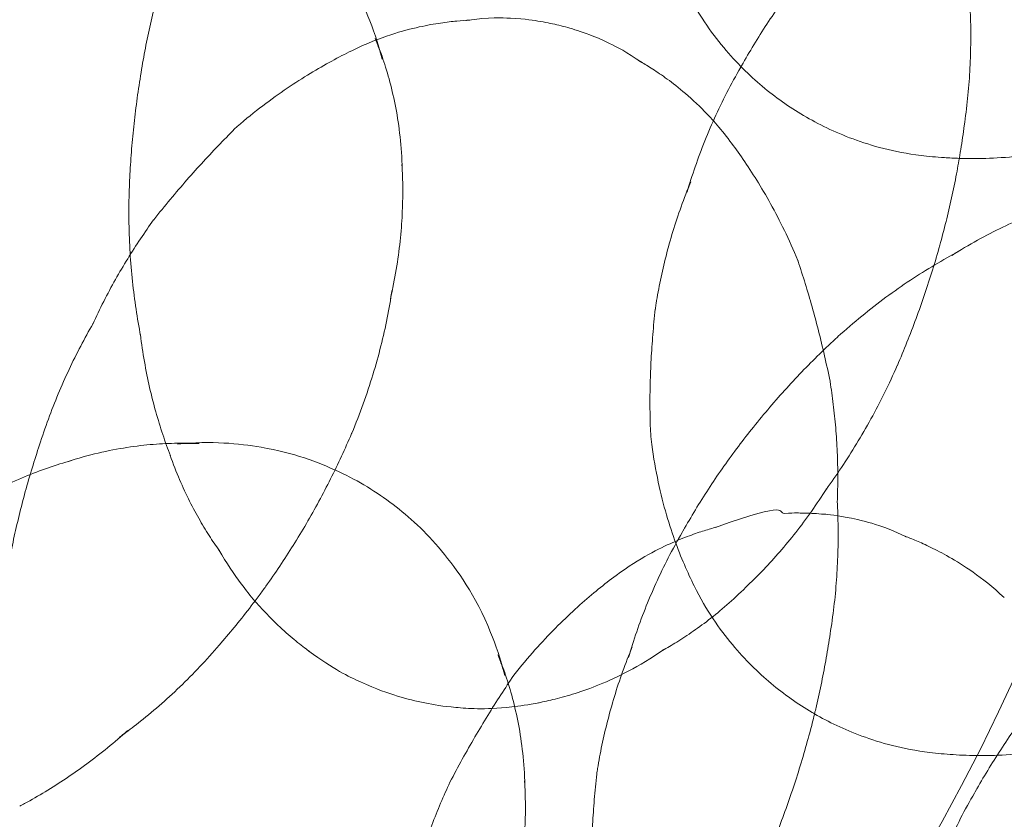
# Model space of a CAD drawing. Units: millimetres. Extents: x -1719 to 6412, y -4796 to 3281.
# Drawn here: x 4172 to 4187, y -562 to -550 of the extents above; entities that cross this region are included whole.
import ezdxf

# ---------------------------------------------------------------- set-up
doc = ezdxf.new("R2010")
doc.units = ezdxf.units.MM
doc.header["$LTSCALE"] = 1000
doc.layers.add('1 EQUIPMENT', color=7, linetype='Continuous', lineweight=18)

# ---------------------------------------------------------------- blocks, each defined once
blk = doc.blocks.new('A$C4F713896')
at = {"color": 0, "linetype": 'Continuous', "lineweight": 0}
for centre, major_axis, ratio, start_param, end_param in [((-2807.102, 3496.302), (0, 29.678), 0.707107, 3.141593, 6.283185), ((-2796.73, 3490.219), (1.467, -0.351), 0.134871, 2.708746, 2.814588), ((-2802.536, 3491.077), (-2.989, 2.114), 0.5, 3.670745, 3.804423), ((-2796.935, 3489.361), (3.022, -0.722), 0.134871, 2.980331, 2.980405), ((-2796.915, 3488.495), (6.29, -1.412), 0.213926, 3.152313, 3.15257), ((-2796.73, 3490.219), (1.467, -0.351), 0.134871, 0.327005, 0.432847), ((-2788.432, 3486.338), (-5.234, 3.701), 0.5, 0.041881, 0.051118), ((-2797.302, 3487.828), (4.442, -1.062), 0.134871, 3.04463, 3.058138), ((-2796.501, 3490.337), (6.254, -1.404), 0.213926, 0.015882, 0.019382), ((-2796.935, 3489.361), (3.022, -0.722), 0.134871, 0.161188, 0.161261), ((-2792.17, 3490.663), (-2.537, 1.794), 0.5, 2.39239, 2.392812), ((-2803.187, 3490.157), (-3.847, 2.721), 0.5, 3.49591, 3.52053), ((-2789.459, 3484.886), (-4.931, 3.487), 0.5, 0.113441, 0.170124), ((-2797.343, 3486.586), (6.063, -1.361), 0.213926, 3.182192, 3.18321), ((-2797.702, 3486.154), (5.343, -1.277), 0.134871, 3.079125, 3.085766), ((-2796.915, 3488.495), (6.29, -1.412), 0.213926, 6.272208, 6.272465), ((-2786.311, 3483.307), (-4.542, 3.212), 0.5, 6.037179, 6.081423), ((-2797.302, 3487.828), (4.442, -1.062), 0.134871, 0.083455, 0.096963), ((-2804.063, 3488.918), (-4.542, 3.212), 0.5, 3.343355, 3.387598), ((-2790.369, 3483.599), (-4.485, 3.172), 0.5, 0.238941, 0.267991), ((-2798.121, 3484.4), (5.873, -1.404), 0.134871, 3.101667, 3.114902), ((-2797.804, 3484.534), (5.428, -1.218), 0.213926, 3.217679, 3.234099), ((-2787.388, 3481.784), (-5.073, 3.587), 0.5, 6.173279, 6.175975), ((-2797.343, 3486.586), (6.063, -1.361), 0.213926, 6.241568, 6.242586), ((-2797.702, 3486.154), (5.343, -1.277), 0.134871, 0.055827, 0.062468), ((-2791.237, 3482.371), (-3.729, 2.637), 0.5, 0.361393, 0.423154), ((-2788.389, 3480.368), (-5.264, 3.722), 0.5, 6.254241, 6.254919), ((-2805.14, 3487.395), (-5.073, 3.587), 0.5, 3.248803, 3.251499), ((-2798.594, 3482.421), (6.234, -1.49), 0.134871, 3.129546, 3.131722), ((-2800.602, 3481.355), (-2.989, 2.114), 0.5, 5.667706, 5.754033), ((-2800.602, 3481.355), (-2.989, 2.114), 0.5, 5.620355, 5.667706), ((-2801.253, 3480.435), (-3.847, 2.721), 0.5, 5.904248, 5.928868), ((-2798.179, 3482.864), (4.598, -1.032), 0.213926, 3.273577, 3.282377), ((-2797.804, 3484.534), (5.428, -1.218), 0.213926, 6.190679, 6.207099), ((-2798.121, 3484.4), (5.873, -1.404), 0.134871, 0.02669, 0.039925), ((-2789.355, 3479.002), (-5.234, 3.701), 0.5, 0.041881, 0.051118), ((-2792.666, 3482.54), (1.506, -0.072), 0.047725, 2.993817, 3.028601), ((-2792.666, 3482.54), (1.506, -0.072), 0.047725, 0.112992, 0.147776), ((-2798.457, 3481.624), (3.572, -0.802), 0.213926, 3.334259, 3.377175), ((-2806.141, 3485.979), (-5.264, 3.722), 0.5, 3.169859, 3.170537), ((-2792.709, 3481.651), (3.103, -0.148), 0.047725, 3.085201, 3.085227), ((-2792.033, 3481.246), (-2.537, 1.794), 0.5, 0.74878, 0.749202), ((-2798.179, 3482.864), (4.598, -1.032), 0.213926, 6.142401, 6.1512), ((-2792.709, 3481.651), (3.103, -0.148), 0.047725, 0.056366, 0.056391), ((-2798.594, 3482.421), (6.234, -1.49), 0.134871, 0.009871, 0.012046), ((-2807.107, 3484.613), (-5.234, 3.701), 0.5, 3.090475, 3.099711), ((-2790.382, 3477.55), (-4.931, 3.487), 0.5, 0.113441, 0.170124), ((-2798.721, 3480.446), (2.01, -0.451), 0.213926, 3.586479, 3.597543), ((-2800.602, 3481.355), (-2.989, 2.114), 0.5, 3.670745, 3.804423), ((-2798.457, 3481.624), (3.572, -0.802), 0.213926, 6.047603, 6.090519), ((-2792.785, 3480.064), (4.562, -0.218), 0.047725, 3.107603, 3.112328), ((-2798.721, 3480.446), (2.01, -0.451), 0.213926, 5.827235, 5.838299), ((-2808.134, 3483.161), (-4.931, 3.487), 0.5, 2.971468, 3.028152), ((-2799.039, 3480.559), (6.27, -1.499), 0.134871, 6.276362, 6.276522), ((-2792.033, 3481.246), (-2.537, 1.794), 0.5, 2.39239, 2.392812), ((-2791.292, 3476.263), (-4.485, 3.172), 0.5, 0.238941, 0.267991), ((-2792.868, 3478.331), (5.487, -0.262), 0.047725, 3.119678, 3.122005), ((-2801.253, 3480.435), (-3.847, 2.721), 0.5, 3.49591, 3.52053), ((-2784.745, 3474.891), (-5.234, 3.701), 0.5, 0.041881, 0.051118), ((-2809.044, 3481.874), (-4.485, 3.172), 0.5, 2.873602, 2.902651)]:
    blk.add_ellipse(centre, major_axis=major_axis, ratio=ratio, start_param=start_param, end_param=end_param, dxfattribs=at)
for points, knots in [([(-2804.583, 3493.656), (-2804.046, 3493.706), (-2803.621, 3493.666), (-2802.746, 3493.513), (-2802.37, 3493.373), (-2801.718, 3493.068), (-2801.446, 3492.9), (-2800.925, 3492.504), (-2800.677, 3492.277), (-2800.164, 3491.664), (-2799.892, 3491.282), (-2799.564, 3490.486), (-2799.487, 3490.263), (-2799.422, 3490.007)], [4.010582, 4.010582, 4.010582, 4.010582, 4.292942, 4.292942, 4.705784, 4.705784, 5.122442, 5.122442, 5.539099, 5.539099, 5.955757, 5.955757, 6.09387, 6.09387, 6.09387, 6.09387]), ([(-2802.749, 3491.767), (-2802.788, 3491.645), (-2802.825, 3491.522), (-2802.897, 3491.275), (-2802.931, 3491.151), (-2802.996, 3490.902), (-2803.027, 3490.776), (-2803.085, 3490.525), (-2803.112, 3490.399), (-2803.163, 3490.146), (-2803.186, 3490.019), (-2803.208, 3489.892)], [7.83459935, 7.83459935, 7.83459935, 7.83459935, 7.84067134, 7.84067134, 7.84674333, 7.84674333, 7.85281532, 7.85281532, 7.85888731, 7.85888731, 7.86495372, 7.86495372, 7.86495372, 7.86495372]), ([(-2793.754, 3489.9), (-2793.691, 3490.011), (-2793.626, 3490.122), (-2793.493, 3490.342), (-2793.424, 3490.451), (-2793.283, 3490.667), (-2793.211, 3490.774), (-2793.063, 3490.986), (-2792.988, 3491.091), (-2792.833, 3491.298), (-2792.754, 3491.4), (-2792.674, 3491.501)], [3.43031188, 3.43031188, 3.43031188, 3.43031188, 3.44632432, 3.44632432, 3.46233676, 3.46233676, 3.4783492, 3.4783492, 3.49436164, 3.49436164, 3.51037408, 3.51037408, 3.51037408, 3.51037408]), ([(-2790.923, 3488.486), (-2791.358, 3488.539), (-2791.699, 3488.637), (-2792.292, 3488.855), (-2792.543, 3488.979), (-2793.008, 3489.253), (-2793.22, 3489.403), (-2793.633, 3489.75), (-2793.834, 3489.946), (-2794.238, 3490.432), (-2794.443, 3490.721), (-2794.638, 3491.113)], [1.089039, 1.089039, 1.089039, 1.089039, 1.417677, 1.417677, 1.746314, 1.746314, 2.074952, 2.074952, 2.40359, 2.40359, 2.732227, 2.732227, 2.732227, 2.732227]), ([(-2790.243, 3488.955), (-2790.222, 3489.098), (-2790.204, 3489.242), (-2790.175, 3489.528), (-2790.163, 3489.67), (-2790.147, 3489.954), (-2790.142, 3490.095), (-2790.138, 3490.374), (-2790.139, 3490.512), (-2790.147, 3490.786), (-2790.154, 3490.922), (-2790.164, 3491.055)], [4.72827104, 4.72827104, 4.72827104, 4.72827104, 4.73794732, 4.73794732, 4.74762361, 4.74762361, 4.7572999, 4.7572999, 4.76697619, 4.76697619, 4.77665247, 4.77665247, 4.77665247, 4.77665247]), ([(-2798.104, 3490.615), (-2797.71, 3490.672), (-2797.542, 3490.656), (-2797.15, 3490.639), (-2797.033, 3490.618), (-2796.812, 3490.58), (-2796.724, 3490.561), (-2796.544, 3490.517), (-2796.455, 3490.493), (-2796.227, 3490.419), (-2796.107, 3490.385), (-2795.718, 3490.194), (-2795.572, 3490.124), (-2795.326, 3489.951)], [1.897801, 1.897801, 1.897801, 1.897801, 2.180938, 2.180938, 2.678455, 2.678455, 3.175971, 3.175971, 3.673488, 3.673488, 4.171004, 4.171004, 4.385384, 4.385384, 4.385384, 4.385384]), ([(-2799.902, 3490.139), (-2799.664, 3490.256), (-2799.462, 3490.332), (-2799.114, 3490.447), (-2798.967, 3490.484), (-2798.71, 3490.541), (-2798.6, 3490.561), (-2798.406, 3490.589), (-2798.321, 3490.599), (-2798.17, 3490.613), (-2798.103, 3490.617), (-2798.042, 3490.62)], [1.7320577, 1.7320577, 1.7320577, 1.7320577, 1.7863749, 1.7863749, 1.840692, 1.840692, 1.8950092, 1.8950092, 1.9493263, 1.9493263, 2.0036435, 2.0036435, 2.0036435, 2.0036435]), ([(-2799.53, 3490.331), (-2799.488, 3490.229), (-2799.448, 3490.122), (-2799.371, 3489.893), (-2799.334, 3489.773), (-2799.266, 3489.516), (-2799.235, 3489.38), (-2799.18, 3489.093), (-2799.157, 3488.941), (-2799.122, 3488.619), (-2799.111, 3488.45), (-2799.107, 3488.272)], [5.9601914, 5.9601914, 5.9601914, 5.9601914, 6.0218942, 6.0218942, 6.083597, 6.083597, 6.1452998, 6.1452998, 6.2070025, 6.2070025, 6.2687053, 6.2687053, 6.2687053, 6.2687053]), ([(-2801.709, 3488.942), (-2801.572, 3489.061), (-2801.437, 3489.17), (-2801.173, 3489.37), (-2801.045, 3489.462), (-2800.796, 3489.631), (-2800.675, 3489.708), (-2800.44, 3489.85), (-2800.327, 3489.915), (-2800.109, 3490.034), (-2800.004, 3490.089), (-2799.902, 3490.139)], [7.95094436, 7.95094436, 7.95094436, 7.95094436, 7.96378934, 7.96378934, 7.97663432, 7.97663432, 7.9894793, 7.9894793, 8.00232428, 8.00232428, 8.01516927, 8.01516927, 8.01516927, 8.01516927]), ([(-2803.208, 3489.892), (-2803.231, 3489.759), (-2803.252, 3489.625), (-2803.291, 3489.357), (-2803.308, 3489.223), (-2803.339, 3488.955), (-2803.353, 3488.821), (-2803.376, 3488.555), (-2803.386, 3488.422), (-2803.402, 3488.157), (-2803.408, 3488.025), (-2803.413, 3487.893)], [7.86470203, 7.86470203, 7.86470203, 7.86470203, 7.87067786, 7.87067786, 7.87665368, 7.87665368, 7.88262951, 7.88262951, 7.88860534, 7.88860534, 7.89458116, 7.89458116, 7.89458116, 7.89458116]), ([(-2795.379, 3489.984), (-2795.326, 3489.954), (-2795.268, 3489.92), (-2795.139, 3489.838), (-2795.068, 3489.792), (-2794.907, 3489.678), (-2794.818, 3489.611), (-2794.615, 3489.444), (-2794.501, 3489.344), (-2794.242, 3489.085), (-2794.097, 3488.926), (-2793.937, 3488.713)], [4.2795418, 4.2795418, 4.2795418, 4.2795418, 4.333859, 4.333859, 4.3881761, 4.3881761, 4.4424933, 4.4424933, 4.4968104, 4.4968104, 4.5511276, 4.5511276, 4.5511276, 4.5511276]), ([(-2794.614, 3487.905), (-2794.575, 3488.039), (-2794.532, 3488.173), (-2794.438, 3488.444), (-2794.388, 3488.58), (-2794.279, 3488.852), (-2794.22, 3488.987), (-2794.096, 3489.258), (-2794.03, 3489.393), (-2793.89, 3489.661), (-2793.816, 3489.794), (-2793.739, 3489.926)], [3.3113052, 3.3113052, 3.3113052, 3.3113052, 3.3369538, 3.3369538, 3.3626024, 3.3626024, 3.3882511, 3.3882511, 3.4138997, 3.4138997, 3.4395483, 3.4395483, 3.4395483, 3.4395483]), ([(-2803.023, 3487.473), (-2802.937, 3487.582), (-2802.85, 3487.689), (-2802.676, 3487.898), (-2802.589, 3488), (-2802.414, 3488.2), (-2802.327, 3488.297), (-2802.152, 3488.487), (-2802.065, 3488.58), (-2801.89, 3488.761), (-2801.803, 3488.85), (-2801.716, 3488.936)], [7.91644937, 7.91644937, 7.91644937, 7.91644937, 7.92064685, 7.92064685, 7.92484433, 7.92484433, 7.92904181, 7.92904181, 7.93323929, 7.93323929, 7.93743677, 7.93743677, 7.93743677, 7.93743677]), ([(-2790.305, 3488.535), (-2790.302, 3488.55), (-2790.3, 3488.564), (-2790.277, 3488.706), (-2790.259, 3488.833), (-2790.242, 3488.96)], [4.725004349, 4.725004349, 4.725004349, 4.725004349, 4.725699276, 4.725699276, 4.731771267, 4.731771267, 4.731771267, 4.731771267]), ([(-2793.937, 3488.713), (-2793.869, 3488.623), (-2793.8, 3488.527), (-2793.659, 3488.321), (-2793.587, 3488.212), (-2793.443, 3487.98), (-2793.37, 3487.856), (-2793.224, 3487.593), (-2793.151, 3487.453), (-2793.007, 3487.155), (-2792.936, 3486.997), (-2792.867, 3486.829)], [4.55120135, 4.55120135, 4.55120135, 4.55120135, 4.56404633, 4.56404633, 4.57689131, 4.57689131, 4.58973629, 4.58973629, 4.60258128, 4.60258128, 4.61542626, 4.61542626, 4.61542626, 4.61542626]), ([(-2788.516, 3488.618), (-2788.728, 3488.57), (-2788.929, 3488.534), (-2789.309, 3488.481), (-2789.488, 3488.463), (-2789.827, 3488.441), (-2789.985, 3488.437), (-2790.198, 3488.438), (-2790.26, 3488.439), (-2790.321, 3488.44)], [0.7629911, 0.7629911, 0.7629911, 0.7629911, 0.8281163, 0.8281163, 0.8932416, 0.8932416, 0.9583669, 0.9583669, 0.986208, 0.986208, 0.986208, 0.986208]), ([(-2790.321, 3488.44), (-2790.401, 3488.443), (-2790.479, 3488.447), (-2790.685, 3488.46), (-2790.808, 3488.472), (-2790.922, 3488.486)], [0.986208, 0.986208, 0.986208, 0.986208, 1.0234921, 1.0234921, 1.0886174, 1.0886174, 1.0886174, 1.0886174]), ([(-2790.628, 3487.069), (-2790.593, 3487.193), (-2790.561, 3487.317), (-2790.498, 3487.567), (-2790.469, 3487.693), (-2790.414, 3487.945), (-2790.388, 3488.072), (-2790.343, 3488.31), (-2790.323, 3488.423), (-2790.305, 3488.535)], [4.7014169, 4.7014169, 4.7014169, 4.7014169, 4.7074833, 4.7074833, 4.71355529, 4.71355529, 4.71962728, 4.71962728, 4.72500435, 4.72500435, 4.72500435, 4.72500435]), ([(-2799.11, 3488.341), (-2799.102, 3488.218), (-2799.098, 3488.091), (-2799.097, 3487.83), (-2799.1, 3487.696), (-2799.113, 3487.42), (-2799.124, 3487.278), (-2799.155, 3486.988), (-2799.175, 3486.839), (-2799.225, 3486.537), (-2799.256, 3486.382), (-2799.292, 3486.226)], [6.2440847, 6.2440847, 6.2440847, 6.2440847, 6.2795197, 6.2795197, 6.3149548, 6.3149548, 6.3503899, 6.3503899, 6.385825, 6.385825, 6.42126, 6.42126, 6.42126, 6.42126]), ([(-2795.102, 3486.15), (-2795.082, 3486.272), (-2795.059, 3486.395), (-2795.007, 3486.646), (-2794.978, 3486.772), (-2794.912, 3487.028), (-2794.876, 3487.157), (-2794.797, 3487.416), (-2794.754, 3487.547), (-2794.66, 3487.808), (-2794.61, 3487.94), (-2794.555, 3488.071)], [3.2424883, 3.2424883, 3.2424883, 3.2424883, 3.2675885, 3.2675885, 3.2926886, 3.2926886, 3.3177887, 3.3177887, 3.3428888, 3.3428888, 3.3679889, 3.3679889, 3.3679889, 3.3679889]), ([(-2803.413, 3487.892), (-2803.417, 3487.732), (-2803.418, 3487.573), (-2803.413, 3487.26), (-2803.407, 3487.105), (-2803.388, 3486.799), (-2803.375, 3486.648), (-2803.344, 3486.351), (-2803.325, 3486.205), (-2803.283, 3485.918), (-2803.259, 3485.778), (-2803.232, 3485.64)], [7.89559854, 7.89559854, 7.89559854, 7.89559854, 7.90577643, 7.90577643, 7.91595431, 7.91595431, 7.92613219, 7.92613219, 7.93631007, 7.93631007, 7.94648795, 7.94648795, 7.94648795, 7.94648795]), ([(-2790.439, 3486.908), (-2790.304, 3486.994), (-2790.169, 3487.075), (-2789.9, 3487.223), (-2789.767, 3487.291), (-2789.504, 3487.417), (-2789.374, 3487.475), (-2789.118, 3487.579), (-2788.992, 3487.627), (-2788.745, 3487.712), (-2788.624, 3487.751), (-2788.507, 3487.785)], [3.6831918, 3.6831918, 3.6831918, 3.6831918, 3.7186268, 3.7186268, 3.7540619, 3.7540619, 3.789497, 3.789497, 3.824932, 3.824932, 3.8603671, 3.8603671, 3.8603671, 3.8603671]), ([(-2803.987, 3485.824), (-2803.931, 3485.946), (-2803.873, 3486.066), (-2803.754, 3486.301), (-2803.692, 3486.416), (-2803.566, 3486.64), (-2803.501, 3486.75), (-2803.369, 3486.965), (-2803.302, 3487.069), (-2803.166, 3487.273), (-2803.096, 3487.372), (-2803.027, 3487.469)], [7.88067189, 7.88067189, 7.88067189, 7.88067189, 7.88649915, 7.88649915, 7.8923264, 7.8923264, 7.89815366, 7.89815366, 7.90398092, 7.90398092, 7.90980817, 7.90980817, 7.90980817, 7.90980817]), ([(-2791.297, 3485.174), (-2791.245, 3485.295), (-2791.194, 3485.417), (-2791.096, 3485.663), (-2791.048, 3485.788), (-2790.955, 3486.039), (-2790.91, 3486.165), (-2790.824, 3486.42), (-2790.782, 3486.549), (-2790.702, 3486.808), (-2790.664, 3486.938), (-2790.628, 3487.069)], [4.67178945, 4.67178945, 4.67178945, 4.67178945, 4.67776528, 4.67776528, 4.6837411, 4.6837411, 4.68971693, 4.68971693, 4.69569276, 4.69569276, 4.70166859, 4.70166859, 4.70166859, 4.70166859]), ([(-2792.234, 3485.628), (-2792.11, 3485.741), (-2791.985, 3485.849), (-2791.732, 3486.055), (-2791.605, 3486.154), (-2791.349, 3486.343), (-2791.22, 3486.433), (-2790.963, 3486.603), (-2790.835, 3486.683), (-2790.579, 3486.836), (-2790.452, 3486.907), (-2790.326, 3486.975)], [3.5913361, 3.5913361, 3.5913361, 3.5913361, 3.6185559, 3.6185559, 3.6457758, 3.6457758, 3.6729957, 3.6729957, 3.7002155, 3.7002155, 3.7274354, 3.7274354, 3.7274354, 3.7274354]), ([(-2792.863, 3486.82), (-2792.825, 3486.704), (-2792.787, 3486.586), (-2792.713, 3486.345), (-2792.677, 3486.223), (-2792.607, 3485.974), (-2792.573, 3485.848), (-2792.508, 3485.591), (-2792.476, 3485.46), (-2792.415, 3485.195), (-2792.386, 3485.061), (-2792.359, 3484.924)], [4.62893384, 4.62893384, 4.62893384, 4.62893384, 4.63313132, 4.63313132, 4.6373288, 4.6373288, 4.64152629, 4.64152629, 4.64572377, 4.64572377, 4.64992125, 4.64992125, 4.64992125, 4.64992125]), ([(-2799.267, 3486.356), (-2799.288, 3486.214), (-2799.314, 3486.07), (-2799.372, 3485.778), (-2799.405, 3485.63), (-2799.48, 3485.331), (-2799.522, 3485.18), (-2799.614, 3484.876), (-2799.665, 3484.723), (-2799.776, 3484.416), (-2799.836, 3484.262), (-2799.9, 3484.108)], [0.0938311, 0.0938311, 0.0938311, 0.0938311, 0.121051, 0.121051, 0.1482708, 0.1482708, 0.1754907, 0.1754907, 0.2027106, 0.2027106, 0.2299304, 0.2299304, 0.2299304, 0.2299304]), ([(-2795.192, 3484.178), (-2795.196, 3484.293), (-2795.198, 3484.409), (-2795.199, 3484.648), (-2795.198, 3484.769), (-2795.192, 3485.016), (-2795.187, 3485.142), (-2795.173, 3485.398), (-2795.164, 3485.528), (-2795.143, 3485.793), (-2795.129, 3485.927), (-2795.114, 3486.063)], [3.12003685, 3.12003685, 3.12003685, 3.12003685, 3.13871725, 3.13871725, 3.15739765, 3.15739765, 3.17607805, 3.17607805, 3.19475845, 3.19475845, 3.21343885, 3.21343885, 3.21343885, 3.21343885]), ([(-2804.826, 3483.919), (-2804.782, 3484.057), (-2804.736, 3484.193), (-2804.637, 3484.461), (-2804.585, 3484.594), (-2804.476, 3484.855), (-2804.419, 3484.983), (-2804.301, 3485.235), (-2804.24, 3485.358), (-2804.114, 3485.6), (-2804.049, 3485.718), (-2803.982, 3485.834)], [7.8638527, 7.8638527, 7.8638527, 7.8638527, 7.86986357, 7.86986357, 7.87587444, 7.87587444, 7.88188531, 7.88188531, 7.88789618, 7.88789618, 7.89390704, 7.89390704, 7.89390704, 7.89390704]), ([(-2803.236, 3485.661), (-2803.218, 3485.515), (-2803.196, 3485.373), (-2803.147, 3485.095), (-2803.12, 3484.959), (-2803.06, 3484.696), (-2803.027, 3484.568), (-2802.957, 3484.321), (-2802.92, 3484.201), (-2802.843, 3483.968), (-2802.803, 3483.856), (-2802.762, 3483.748)], [7.93006753, 7.93006753, 7.93006753, 7.93006753, 7.94300727, 7.94300727, 7.95594701, 7.95594701, 7.96888676, 7.96888676, 7.9818265, 7.9818265, 7.99476624, 7.99476624, 7.99476624, 7.99476624]), ([(-2793.598, 3484.163), (-2793.514, 3484.269), (-2793.428, 3484.373), (-2793.254, 3484.579), (-2793.166, 3484.68), (-2792.986, 3484.878), (-2792.896, 3484.976), (-2792.712, 3485.167), (-2792.618, 3485.261), (-2792.431, 3485.445), (-2792.336, 3485.535), (-2792.24, 3485.622)], [3.50969557, 3.50969557, 3.50969557, 3.50969557, 3.52548451, 3.52548451, 3.54127345, 3.54127345, 3.55706239, 3.55706239, 3.57285133, 3.57285133, 3.58864028, 3.58864028, 3.58864028, 3.58864028]), ([(-2792.417, 3483.223), (-2792.337, 3483.333), (-2792.257, 3483.447), (-2792.098, 3483.685), (-2792.019, 3483.809), (-2791.864, 3484.064), (-2791.788, 3484.195), (-2791.64, 3484.464), (-2791.568, 3484.601), (-2791.429, 3484.883), (-2791.362, 3485.026), (-2791.298, 3485.173)], [4.62013885, 4.62013885, 4.62013885, 4.62013885, 4.63006054, 4.63006054, 4.64023843, 4.64023843, 4.65041631, 4.65041631, 4.66059419, 4.66059419, 4.67077207, 4.67077207, 4.67077207, 4.67077207]), ([(-2792.358, 3484.919), (-2792.339, 3484.801), (-2792.322, 3484.682), (-2792.293, 3484.438), (-2792.28, 3484.315), (-2792.259, 3484.064), (-2792.251, 3483.936), (-2792.24, 3483.679), (-2792.237, 3483.548), (-2792.237, 3483.285), (-2792.239, 3483.152), (-2792.244, 3483.018)], [4.65656244, 4.65656244, 4.65656244, 4.65656244, 4.6623897, 4.6623897, 4.66821695, 4.66821695, 4.67404421, 4.67404421, 4.67987147, 4.67987147, 4.68569872, 4.68569872, 4.68569872, 4.68569872]), ([(-2794.677, 3482.564), (-2794.614, 3482.675), (-2794.549, 3482.786), (-2794.416, 3483.006), (-2794.347, 3483.115), (-2794.206, 3483.331), (-2794.134, 3483.439), (-2793.986, 3483.65), (-2793.911, 3483.755), (-2793.756, 3483.962), (-2793.677, 3484.064), (-2793.597, 3484.165)], [3.43031188, 3.43031188, 3.43031188, 3.43031188, 3.44632432, 3.44632432, 3.46233676, 3.46233676, 3.4783492, 3.4783492, 3.49436164, 3.49436164, 3.51037408, 3.51037408, 3.51037408, 3.51037408]), ([(-2802.649, 3483.935), (-2802.112, 3483.984), (-2801.686, 3483.944), (-2800.811, 3483.792), (-2800.435, 3483.651), (-2799.783, 3483.347), (-2799.511, 3483.178), (-2798.991, 3482.782), (-2798.743, 3482.556), (-2798.23, 3481.942), (-2797.957, 3481.561), (-2797.63, 3480.764), (-2797.552, 3480.541), (-2797.488, 3480.285)], [4.010582, 4.010582, 4.010582, 4.010582, 4.292942, 4.292942, 4.705784, 4.705784, 5.122442, 5.122442, 5.539099, 5.539099, 5.955757, 5.955757, 6.09387, 6.09387, 6.09387, 6.09387]), ([(-2799.904, 3484.1), (-2799.955, 3483.98), (-2800.008, 3483.861), (-2800.119, 3483.623), (-2800.176, 3483.504), (-2800.295, 3483.266), (-2800.357, 3483.148), (-2800.484, 3482.913), (-2800.55, 3482.796), (-2800.685, 3482.563), (-2800.755, 3482.448), (-2800.827, 3482.333)], [6.5158115, 6.5158115, 6.5158115, 6.5158115, 6.53160044, 6.53160044, 6.54738939, 6.54738939, 6.56317833, 6.56317833, 6.57896727, 6.57896727, 6.59475621, 6.59475621, 6.59475621, 6.59475621]), ([(-2794.501, 3481.696), (-2794.553, 3481.8), (-2794.605, 3481.911), (-2794.708, 3482.153), (-2794.76, 3482.283), (-2794.86, 3482.564), (-2794.909, 3482.715), (-2795.001, 3483.041), (-2795.044, 3483.216), (-2795.12, 3483.592), (-2795.154, 3483.794), (-2795.179, 3484.009)], [2.7326491, 2.7326491, 2.7326491, 2.7326491, 2.7977744, 2.7977744, 2.8628996, 2.8628996, 2.9280249, 2.9280249, 2.9931501, 2.9931501, 3.0582754, 3.0582754, 3.0582754, 3.0582754]), ([(-2805.31, 3482.051), (-2805.287, 3482.178), (-2805.261, 3482.305), (-2805.207, 3482.557), (-2805.178, 3482.683), (-2805.117, 3482.934), (-2805.084, 3483.059), (-2805.016, 3483.307), (-2804.98, 3483.431), (-2804.905, 3483.677), (-2804.866, 3483.8), (-2804.825, 3483.921)], [7.84715866, 7.84715866, 7.84715866, 7.84715866, 7.85093254, 7.85093254, 7.85470641, 7.85470641, 7.85848028, 7.85848028, 7.86225415, 7.86225415, 7.86602803, 7.86602803, 7.86602803, 7.86602803]), ([(-2804.389, 3483.654), (-2804.22, 3483.71), (-2804.057, 3483.755), (-2803.742, 3483.829), (-2803.591, 3483.858), (-2803.302, 3483.902), (-2803.163, 3483.918), (-2802.899, 3483.939), (-2802.773, 3483.945), (-2802.532, 3483.948), (-2802.417, 3483.946), (-2802.308, 3483.941)], [3.8357465, 3.8357465, 3.8357465, 3.8357465, 3.8974492, 3.8974492, 3.959152, 3.959152, 4.0208548, 4.0208548, 4.0825576, 4.0825576, 4.1442604, 4.1442604, 4.1442604, 4.1442604]), ([(-2806.257, 3482.797), (-2806.122, 3482.884), (-2805.986, 3482.964), (-2805.718, 3483.112), (-2805.584, 3483.181), (-2805.321, 3483.306), (-2805.191, 3483.364), (-2804.935, 3483.469), (-2804.809, 3483.516), (-2804.563, 3483.602), (-2804.442, 3483.64), (-2804.324, 3483.674)], [3.6831918, 3.6831918, 3.6831918, 3.6831918, 3.7186268, 3.7186268, 3.7540619, 3.7540619, 3.789497, 3.789497, 3.824932, 3.824932, 3.8603671, 3.8603671, 3.8603671, 3.8603671]), ([(-2802.765, 3483.758), (-2802.718, 3483.622), (-2802.668, 3483.494), (-2802.565, 3483.253), (-2802.512, 3483.139), (-2802.404, 3482.924), (-2802.35, 3482.823), (-2802.24, 3482.633), (-2802.186, 3482.544), (-2802.077, 3482.377), (-2802.024, 3482.299), (-2801.971, 3482.225)], [1.7027812, 1.7027812, 1.7027812, 1.7027812, 1.7235007, 1.7235007, 1.7442202, 1.7442202, 1.7649398, 1.7649398, 1.7856593, 1.7856593, 1.8063789, 1.8063789, 1.8063789, 1.8063789]), ([(-2793.653, 3481.708), (-2793.571, 3481.787), (-2793.488, 3481.87), (-2793.321, 3482.046), (-2793.236, 3482.139), (-2793.067, 3482.333), (-2792.983, 3482.435), (-2792.816, 3482.647), (-2792.733, 3482.757), (-2792.57, 3482.988), (-2792.49, 3483.107), (-2792.411, 3483.231)], [4.57179967, 4.57179967, 4.57179967, 4.57179967, 4.58454411, 4.58454411, 4.59748386, 4.59748386, 4.6104236, 4.6104236, 4.62336334, 4.62336334, 4.63630309, 4.63630309, 4.63630309, 4.63630309]), ([(-2791.169, 3482.476), (-2791.527, 3482.647), (-2791.679, 3482.678), (-2791.991, 3482.762), (-2792.076, 3482.775), (-2792.406, 3482.832), (-2792.432, 3482.825), (-2792.554, 3482.835), (-2792.598, 3482.838), (-2792.689, 3482.843), (-2792.733, 3482.844), (-2792.847, 3482.846), (-2792.887, 3482.851), (-2793.188, 3482.835), (-2792.95, 3483.063), (-2794.163, 3482.619)], [0.110709, 0.110709, 0.110709, 0.110709, 0.211004, 0.211004, 0.367324, 0.367324, 0.950445, 0.950445, 1.533567, 1.533567, 2.116689, 2.116689, 2.699811, 2.699811, 3.026318, 3.026318, 3.026318, 3.026318]), ([(-2792.244, 3483.029), (-2792.237, 3482.896), (-2792.233, 3482.761), (-2792.23, 3482.488), (-2792.231, 3482.35), (-2792.239, 3482.072), (-2792.247, 3481.932), (-2792.267, 3481.65), (-2792.281, 3481.508), (-2792.314, 3481.224), (-2792.334, 3481.082), (-2792.358, 3480.94)], [4.67246357, 4.67246357, 4.67246357, 4.67246357, 4.67847444, 4.67847444, 4.68448531, 4.68448531, 4.69049618, 4.69049618, 4.69650704, 4.69650704, 4.70251791, 4.70251791, 4.70251791, 4.70251791]), ([(-2794.156, 3482.622), (-2794.211, 3482.607), (-2794.273, 3482.589), (-2794.412, 3482.546), (-2794.489, 3482.52), (-2794.666, 3482.454), (-2794.766, 3482.414), (-2794.996, 3482.31), (-2795.127, 3482.245), (-2795.432, 3482.071), (-2795.606, 3481.961), (-2795.807, 3481.807)], [2.99153375, 2.99153375, 2.99153375, 2.99153375, 3.00981072, 3.00981072, 3.02808769, 3.02808769, 3.04636465, 3.04636465, 3.06464162, 3.06464162, 3.08291859, 3.08291859, 3.08291859, 3.08291859]), ([(-2795.537, 3480.569), (-2795.497, 3480.703), (-2795.455, 3480.838), (-2795.361, 3481.108), (-2795.311, 3481.244), (-2795.202, 3481.516), (-2795.143, 3481.652), (-2795.019, 3481.922), (-2794.953, 3482.057), (-2794.813, 3482.325), (-2794.739, 3482.458), (-2794.662, 3482.59)], [3.3113052, 3.3113052, 3.3113052, 3.3113052, 3.3369538, 3.3369538, 3.3626024, 3.3626024, 3.3882511, 3.3882511, 3.4138997, 3.4138997, 3.4395483, 3.4395483, 3.4395483, 3.4395483]), ([(-2789.61, 3481.511), (-2789.795, 3481.683), (-2789.958, 3481.809), (-2790.245, 3482.012), (-2790.369, 3482.088), (-2790.589, 3482.214), (-2790.684, 3482.263), (-2790.854, 3482.346), (-2790.928, 3482.379), (-2791.062, 3482.436), (-2791.122, 3482.459), (-2791.176, 3482.479)], [0.05410836, 0.05410836, 0.05410836, 0.05410836, 0.07238533, 0.07238533, 0.0906623, 0.0906623, 0.10893927, 0.10893927, 0.12721623, 0.12721623, 0.1454932, 0.1454932, 0.1454932, 0.1454932]), ([(-2801.996, 3482.264), (-2801.877, 3482.055), (-2801.757, 3481.879), (-2801.569, 3481.627), (-2801.497, 3481.539), (-2801.428, 3481.458)], [1.76346311, 1.76346311, 1.76346311, 1.76346311, 1.81611973, 1.81611973, 1.85041427, 1.85041427, 1.85041427, 1.85041427]), ([(-2800.826, 3482.335), (-2800.894, 3482.226), (-2800.964, 3482.117), (-2801.107, 3481.903), (-2801.181, 3481.796), (-2801.291, 3481.643), (-2801.326, 3481.595), (-2801.361, 3481.547)], [6.5940777, 6.5940777, 6.5940777, 6.5940777, 6.61009014, 6.61009014, 6.62610258, 6.62610258, 6.63344807, 6.63344807, 6.63344807, 6.63344807]), ([(-2795.807, 3481.807), (-2795.896, 3481.738), (-2795.989, 3481.664), (-2796.18, 3481.505), (-2796.279, 3481.42), (-2796.48, 3481.235), (-2796.584, 3481.136), (-2796.795, 3480.923), (-2796.903, 3480.809), (-2797.121, 3480.563), (-2797.232, 3480.431), (-2797.344, 3480.289)], [9.3661295, 9.3661295, 9.3661295, 9.3661295, 9.37060476, 9.37060476, 9.37508002, 9.37508002, 9.37955528, 9.37955528, 9.38403054, 9.38403054, 9.3885058, 9.3885058, 9.3885058, 9.3885058]), ([(-2795.002, 3480.677), (-2794.929, 3480.718), (-2794.854, 3480.762), (-2794.692, 3480.863), (-2794.605, 3480.92), (-2794.425, 3481.045), (-2794.333, 3481.112), (-2794.143, 3481.26), (-2794.047, 3481.341), (-2793.85, 3481.515), (-2793.75, 3481.61), (-2793.65, 3481.712)], [4.478669, 4.478669, 4.478669, 4.478669, 4.497526, 4.497526, 4.5182455, 4.5182455, 4.5389651, 4.5389651, 4.5596846, 4.5596846, 4.5804041, 4.5804041, 4.5804041, 4.5804041]), ([(-2792.603, 3479.678), (-2792.615, 3479.685), (-2792.627, 3479.692), (-2792.871, 3479.836), (-2793.083, 3479.986), (-2793.496, 3480.332), (-2793.697, 3480.528), (-2794.101, 3481.015), (-2794.306, 3481.304), (-2794.501, 3481.695)], [1.729643, 1.729643, 1.729643, 1.729643, 1.746314, 1.746314, 2.074952, 2.074952, 2.40359, 2.40359, 2.732227, 2.732227, 2.732227, 2.732227]), ([(-2801.361, 3481.547), (-2801.402, 3481.491), (-2801.444, 3481.435), (-2801.565, 3481.278), (-2801.645, 3481.177), (-2801.805, 3480.981), (-2801.885, 3480.887), (-2801.965, 3480.794)], [6.63344807, 6.63344807, 6.63344807, 6.63344807, 6.64211502, 6.64211502, 6.65812746, 6.65812746, 6.67352863, 6.67352863, 6.67352863, 6.67352863]), ([(-2801.428, 3481.458), (-2801.391, 3481.414), (-2801.354, 3481.374), (-2801.216, 3481.223), (-2801.121, 3481.129), (-2800.943, 3480.963), (-2800.86, 3480.892), (-2800.708, 3480.767), (-2800.638, 3480.713), (-2800.573, 3480.665)], [1.8504143, 1.8504143, 1.8504143, 1.8504143, 1.8687764, 1.8687764, 1.921433, 1.921433, 1.9740896, 1.9740896, 2.0255896, 2.0255896, 2.0255896, 2.0255896]), ([(-2792.357, 3480.941), (-2792.376, 3480.815), (-2792.396, 3480.688), (-2792.441, 3480.434), (-2792.465, 3480.308), (-2792.516, 3480.055), (-2792.544, 3479.929), (-2792.581, 3479.771), (-2792.588, 3479.739), (-2792.596, 3479.708)], [4.70034259, 4.70034259, 4.70034259, 4.70034259, 4.70411646, 4.70411646, 4.70789033, 4.70789033, 4.71166421, 4.71166421, 4.71262074, 4.71262074, 4.71262074, 4.71262074]), ([(-2801.956, 3480.805), (-2802.054, 3480.689), (-2802.155, 3480.575), (-2802.361, 3480.354), (-2802.466, 3480.247), (-2802.68, 3480.039), (-2802.788, 3479.939), (-2803.008, 3479.745), (-2803.119, 3479.652), (-2803.32, 3479.493), (-2803.408, 3479.425), (-2803.497, 3479.36)], [0.3817182, 0.3817182, 0.3817182, 0.3817182, 0.4073668, 0.4073668, 0.4330154, 0.4330154, 0.458664, 0.458664, 0.4843126, 0.4843126, 0.5045014, 0.5045014, 0.5045014, 0.5045014]), ([(-2796.025, 3478.814), (-2796.005, 3478.936), (-2795.982, 3479.059), (-2795.93, 3479.31), (-2795.9, 3479.436), (-2795.835, 3479.692), (-2795.799, 3479.821), (-2795.72, 3480.08), (-2795.677, 3480.211), (-2795.583, 3480.473), (-2795.532, 3480.604), (-2795.478, 3480.735)], [3.2424883, 3.2424883, 3.2424883, 3.2424883, 3.2675885, 3.2675885, 3.2926886, 3.2926886, 3.3177887, 3.3177887, 3.3428888, 3.3428888, 3.3679889, 3.3679889, 3.3679889, 3.3679889]), ([(-2800.577, 3480.669), (-2800.185, 3480.375), (-2799.952, 3480.27), (-2799.505, 3480.062), (-2799.335, 3480.006), (-2799.026, 3479.911), (-2798.892, 3479.878), (-2798.607, 3479.821), (-2798.459, 3479.797), (-2798.064, 3479.762), (-2797.838, 3479.739), (-2797.257, 3479.801), (-2797.118, 3479.82), (-2796.948, 3479.854)], [2.015683, 2.015683, 2.015683, 2.015683, 2.348458, 2.348458, 2.798822, 2.798822, 3.249186, 3.249186, 3.69955, 3.69955, 4.149914, 4.149914, 4.267503, 4.267503, 4.267503, 4.267503]), ([(-2797.595, 3480.609), (-2797.554, 3480.507), (-2797.514, 3480.4), (-2797.437, 3480.172), (-2797.4, 3480.051), (-2797.332, 3479.794), (-2797.3, 3479.659), (-2797.246, 3479.371), (-2797.223, 3479.219), (-2797.188, 3478.898), (-2797.176, 3478.728), (-2797.172, 3478.551)], [5.9601914, 5.9601914, 5.9601914, 5.9601914, 6.0218942, 6.0218942, 6.083597, 6.083597, 6.1452998, 6.1452998, 6.2070025, 6.2070025, 6.2687053, 6.2687053, 6.2687053, 6.2687053]), ([(-2796.954, 3479.853), (-2796.874, 3479.869), (-2796.788, 3479.887), (-2796.597, 3479.935), (-2796.492, 3479.964), (-2796.26, 3480.038), (-2796.133, 3480.082), (-2795.854, 3480.197), (-2795.7, 3480.266), (-2795.364, 3480.444), (-2795.181, 3480.552), (-2794.984, 3480.69)], [4.2575957, 4.2575957, 4.2575957, 4.2575957, 4.3090957, 4.3090957, 4.3617523, 4.3617523, 4.4144089, 4.4144089, 4.4670656, 4.4670656, 4.5197222, 4.5197222, 4.5197222, 4.5197222]), ([(-2797.344, 3480.288), (-2797.414, 3480.187), (-2797.483, 3480.083), (-2797.62, 3479.871), (-2797.688, 3479.763), (-2797.824, 3479.543), (-2797.892, 3479.43), (-2798.026, 3479.2), (-2798.092, 3479.083), (-2798.224, 3478.844), (-2798.289, 3478.723), (-2798.353, 3478.599)], [9.393230311, 9.393230311, 9.393230311, 9.393230311, 9.394700258, 9.394700258, 9.396170205, 9.396170205, 9.397640153, 9.397640153, 9.3991101, 9.3991101, 9.400580047, 9.400580047, 9.400580047, 9.400580047]), ([(-2790.067, 3478.453), (-2790.004, 3478.565), (-2789.939, 3478.675), (-2789.806, 3478.895), (-2789.737, 3479.004), (-2789.596, 3479.221), (-2789.524, 3479.328), (-2789.376, 3479.54), (-2789.301, 3479.644), (-2789.146, 3479.851), (-2789.067, 3479.954), (-2788.987, 3480.054)], [3.43031188, 3.43031188, 3.43031188, 3.43031188, 3.44632432, 3.44632432, 3.46233676, 3.46233676, 3.4783492, 3.4783492, 3.49436164, 3.49436164, 3.51037408, 3.51037408, 3.51037408, 3.51037408]), ([(-2792.596, 3479.708), (-2792.618, 3479.614), (-2792.642, 3479.52), (-2792.699, 3479.302), (-2792.734, 3479.178), (-2792.77, 3479.054)], [4.712620736, 4.712620736, 4.712620736, 4.712620736, 4.715438078, 4.715438078, 4.71921195, 4.71921195, 4.71921195, 4.71921195]), ([(-2790.786, 3479.069), (-2791.22, 3479.122), (-2791.561, 3479.219), (-2792.14, 3479.432), (-2792.38, 3479.549), (-2792.603, 3479.678)], [1.0890392, 1.0890392, 1.0890392, 1.0890392, 1.4176768, 1.4176768, 1.7296426, 1.7296426, 1.7296426, 1.7296426]), ([(-2803.432, 3479.418), (-2803.538, 3479.323), (-2803.645, 3479.232), (-2803.86, 3479.056), (-2803.969, 3478.972), (-2804.187, 3478.811), (-2804.297, 3478.734), (-2804.516, 3478.587), (-2804.625, 3478.517), (-2804.844, 3478.384), (-2804.953, 3478.321), (-2805.061, 3478.262)], [0.4532775, 0.4532775, 0.4532775, 0.4532775, 0.4783777, 0.4783777, 0.5034778, 0.5034778, 0.5285779, 0.5285779, 0.553678, 0.553678, 0.5787781, 0.5787781, 0.5787781, 0.5787781]), ([(-2788.379, 3479.201), (-2788.59, 3479.153), (-2788.791, 3479.117), (-2789.172, 3479.064), (-2789.351, 3479.046), (-2789.689, 3479.024), (-2789.848, 3479.02), (-2790.146, 3479.02), (-2790.286, 3479.026), (-2790.548, 3479.043), (-2790.67, 3479.055), (-2790.785, 3479.069)], [0.7629911, 0.7629911, 0.7629911, 0.7629911, 0.8281163, 0.8281163, 0.8932416, 0.8932416, 0.9583669, 0.9583669, 1.0234921, 1.0234921, 1.0886174, 1.0886174, 1.0886174, 1.0886174]), ([(-2792.77, 3479.054), (-2792.808, 3478.924), (-2792.848, 3478.794), (-2792.931, 3478.536), (-2792.974, 3478.408), (-2793.064, 3478.153), (-2793.11, 3478.027), (-2793.206, 3477.776), (-2793.256, 3477.652), (-2793.358, 3477.406), (-2793.41, 3477.285), (-2793.464, 3477.164)], [4.71905331, 4.71905331, 4.71905331, 4.71905331, 4.72276543, 4.72276543, 4.7264788, 4.7264788, 4.73019218, 4.73019218, 4.73390555, 4.73390555, 4.73761893, 4.73761893, 4.73761893, 4.73761893]), ([(-2796.115, 3476.842), (-2796.118, 3476.957), (-2796.121, 3477.074), (-2796.122, 3477.312), (-2796.121, 3477.433), (-2796.115, 3477.681), (-2796.11, 3477.806), (-2796.096, 3478.062), (-2796.087, 3478.193), (-2796.065, 3478.457), (-2796.052, 3478.591), (-2796.037, 3478.728)], [3.12003685, 3.12003685, 3.12003685, 3.12003685, 3.13871725, 3.13871725, 3.15739765, 3.15739765, 3.17607805, 3.17607805, 3.19475845, 3.19475845, 3.21343885, 3.21343885, 3.21343885, 3.21343885]), ([(-2798.353, 3478.598), (-2798.404, 3478.491), (-2798.453, 3478.38), (-2798.548, 3478.155), (-2798.594, 3478.04), (-2798.683, 3477.805), (-2798.726, 3477.685), (-2798.808, 3477.441), (-2798.846, 3477.317), (-2798.92, 3477.064), (-2798.954, 3476.936), (-2798.986, 3476.806)], [9.40290767, 9.40290767, 9.40290767, 9.40290767, 9.40495158, 9.40495158, 9.40699549, 9.40699549, 9.4090394, 9.4090394, 9.4110833, 9.4110833, 9.41312721, 9.41312721, 9.41312721, 9.41312721]), ([(-2797.175, 3478.619), (-2797.168, 3478.496), (-2797.164, 3478.37), (-2797.162, 3478.109), (-2797.165, 3477.974), (-2797.179, 3477.698), (-2797.189, 3477.556), (-2797.22, 3477.266), (-2797.24, 3477.118), (-2797.29, 3476.815), (-2797.321, 3476.661), (-2797.357, 3476.504)], [6.2440847, 6.2440847, 6.2440847, 6.2440847, 6.2795197, 6.2795197, 6.3149548, 6.3149548, 6.3503899, 6.3503899, 6.385825, 6.385825, 6.42126, 6.42126, 6.42126, 6.42126]), ([(-2790.927, 3476.458), (-2790.888, 3476.592), (-2790.845, 3476.727), (-2790.751, 3476.997), (-2790.701, 3477.133), (-2790.592, 3477.405), (-2790.534, 3477.541), (-2790.409, 3477.812), (-2790.343, 3477.947), (-2790.203, 3478.215), (-2790.129, 3478.347), (-2790.052, 3478.479)], [3.3113052, 3.3113052, 3.3113052, 3.3113052, 3.3369538, 3.3369538, 3.3626024, 3.3626024, 3.3882511, 3.3882511, 3.4138997, 3.4138997, 3.4395483, 3.4395483, 3.4395483, 3.4395483])]:
    blk.add_open_spline(points, degree=3, knots=knots, dxfattribs=at)
for points in [[(-2792.423, 3483.214), (-2792.421, 3483.217), (-2792.419, 3483.22), (-2792.417, 3483.223)], [(-2793.657, 3481.704), (-2793.656, 3481.706), (-2793.655, 3481.707), (-2793.653, 3481.708)], [(-2801.965, 3480.794), (-2801.969, 3480.79), (-2801.972, 3480.787), (-2801.975, 3480.783)], [(-2800.573, 3480.665), (-2800.571, 3480.664), (-2800.57, 3480.663), (-2800.568, 3480.662)], [(-2795.023, 3480.666), (-2795.016, 3480.669), (-2795.009, 3480.673), (-2795.002, 3480.677)], [(-2796.959, 3479.852), (-2796.957, 3479.852), (-2796.956, 3479.853), (-2796.954, 3479.853)], [(-2803.497, 3479.36), (-2803.521, 3479.342), (-2803.545, 3479.325), (-2803.57, 3479.307)]]:
    blk.add_open_spline(points, degree=3, dxfattribs=at)
blk = doc.blocks.new('PIKETO BLOCK')
at = {"layer": '1 EQUIPMENT', "color": 0}
blk.add_blockref('A$C4F713896', (6976.882, -4040.316), dxfattribs=at)

msp = doc.modelspace()

# ---------------------------------------------------------------- block references
at = {"layer": '1 EQUIPMENT'}
msp.add_blockref('PIKETO BLOCK', (0, 0), dxfattribs=at)

doc.saveas('drawing.dxf')
